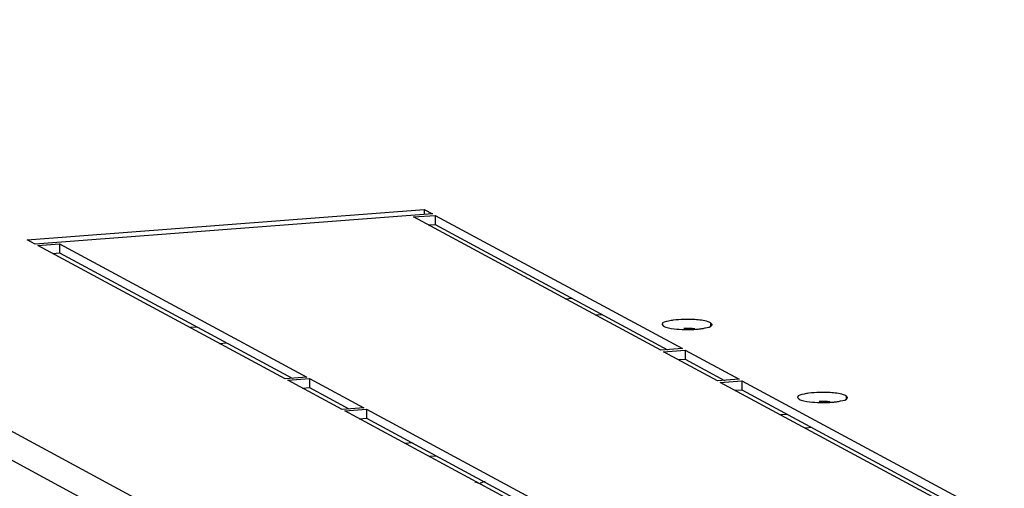
# Model space of a CAD drawing. Units: millimetres. Extents: x 0 to 841, y 0 to 594.
# Drawn here: x 697 to 710, y 568 to 574 of the extents above; entities that cross this region are included whole.
import ezdxf

# ---------------------------------------------------------------- set-up
doc = ezdxf.new("R2010")
doc.units = ezdxf.units.MM
doc.header["$LTSCALE"] = 46.255
doc.layers.get('0').update_dxf_attribs({"linetype": 'CONTINUOUS'})
doc.layers.add('02___PRT_ALL_AXES', color=7, linetype='CONTINUOUS')

msp = doc.modelspace()

# ---------------------------------------------------------------- linework, layer by layer
at = {"color": 9, "linetype": 'Continuous'}
for p, q in [((714.07926, 559.27503), (686.9418, 573.89757)), ((714.04229, 558.92178), (686.5294, 573.74661)), ((704.2971, 570.13502), (704.38683, 570.14184)), ((704.68595, 569.92549), (704.77568, 569.93231)), ((699.42843, 569.76531), (699.51816, 569.77213)), ((699.81729, 569.55578), (699.90702, 569.5626))]:
    msp.add_line(p, q, dxfattribs=at)
at = {"color": 7, "linetype": 'Continuous'}
for p, q in [((707.18174, 568.63585), (707.09201, 568.62903)), ((702.31307, 568.26614), (702.22334, 568.25933))]:
    msp.add_line(p, q, dxfattribs=at)
at = {"color": 3, "linetype": 'Continuous'}
for p, q in [((707.50035, 568.46417), (707.41062, 568.45736)), ((702.63168, 568.09446), (702.54195, 568.08765))]:
    msp.add_line(p, q, dxfattribs=at)
msp.add_open_spline([(703.12832, 567.76012), (703.13468, 567.75896), (703.14792, 567.7552), (703.16035, 567.74934), (703.16668, 567.74583)], degree=3, knots=[0, 0, 0, 0, 0.47181546, 1, 1, 1, 1], dxfattribs=at)
at = {"color": 7, "linetype": 'Continuous'}
msp.add_open_spline([(703.26104, 567.76459), (703.2503, 567.762), (703.22876, 567.75588), (703.20777, 567.74808), (703.19734, 567.74368)], degree=3, knots=[0, 0, 0, 0, 0.4939857, 1, 1, 1, 1], dxfattribs=at)
at = {"layer": '02___PRT_ALL_AXES', "color": 3, "linetype": 'Continuous'}
for p, q in [((697.32182, 570.90042), (702.47137, 571.29146)), ((702.47137, 571.29146), (702.57674, 571.23468)), ((702.57674, 571.23468), (697.42719, 570.84364)), ((702.33098, 571.19443), (702.61187, 571.21576)), ((705.53613, 569.46739), (702.33098, 571.19443)), ((702.61187, 571.21576), (705.81701, 569.48872)), ((697.42719, 570.84364), (697.32182, 570.90042)), ((697.46232, 570.82472), (697.7432, 570.84605)), ((700.66746, 569.09768), (697.46232, 570.82472)), ((697.7432, 570.84605), (700.94834, 569.11901)), ((705.55331, 569.80124), (705.57396, 569.77798)), ((706.20319, 569.80093), (706.18254, 569.82419)), ((705.81701, 569.48872), (705.53613, 569.46739)), ((705.57125, 569.44847), (705.85214, 569.4698)), ((705.85214, 569.4698), (706.55463, 569.09127)), ((706.27375, 569.06994), (705.57125, 569.44847)), ((700.94834, 569.11901), (700.66746, 569.09768)), ((700.70258, 569.07876), (700.98347, 569.10009)), ((700.98347, 569.10009), (701.68597, 568.72156)), ((706.55463, 569.09127), (706.27375, 569.06994)), ((701.40508, 568.70023), (700.70258, 569.07876)), ((706.30887, 569.05101), (706.58976, 569.07234)), ((709.51402, 567.32398), (706.30887, 569.05101)), ((706.58976, 569.07234), (709.7949, 567.34531)), ((707.30956, 568.85492), (707.3302, 568.83166)), ((707.95943, 568.8546), (707.93879, 568.87787)), ((701.68597, 568.72156), (701.40508, 568.70023)), ((701.44021, 568.6813), (701.72109, 568.70263)), ((701.72109, 568.70263), (704.92623, 566.9756)), ((704.64535, 566.95427), (701.44021, 568.6813))]:
    msp.add_line(p, q, dxfattribs=at)
at = {"layer": '02___PRT_ALL_AXES', "color": 7, "linetype": 'Continuous'}
for p, q in [((702.47137, 571.29146), (702.47137, 571.23467)), ((702.61187, 571.21576), (702.61188, 571.09824)), ((702.52215, 571.09142), (702.61188, 571.09824)), ((702.61188, 571.09824), (705.62586, 569.47421)), ((697.7432, 570.84605), (697.74321, 570.72853)), ((697.65348, 570.72171), (697.74321, 570.72853)), ((697.74321, 570.72853), (700.75719, 569.1045)), ((705.85214, 569.4698), (705.85215, 569.35227)), ((705.76242, 569.34546), (705.85215, 569.35227)), ((705.85215, 569.35227), (706.36348, 569.07675)), ((700.98347, 569.10009), (700.98348, 568.98256)), ((700.89375, 568.97575), (700.98348, 568.98256)), ((700.98348, 568.98256), (701.49481, 568.70704)), ((706.58976, 569.07234), (706.58977, 568.95482)), ((706.50004, 568.94801), (706.58977, 568.95482)), ((706.58977, 568.95482), (709.60375, 567.33079)), ((701.72109, 568.70263), (701.7211, 568.58511)), ((701.63137, 568.5783), (701.7211, 568.58511)), ((701.7211, 568.58511), (704.73508, 566.96108))]:
    msp.add_line(p, q, dxfattribs=at)
at = {"layer": '02___PRT_ALL_AXES', "color": 9, "linetype": 'Continuous'}
for p, q in [((706.18254, 569.82419), (706.18255, 569.78315)), ((707.93879, 568.87787), (707.93879, 568.83683))]:
    msp.add_line(p, q, dxfattribs=at)
at = {"layer": '02___PRT_ALL_AXES', "color": 3, "linetype": 'Continuous'}
for centre, radius, start, end in [((705.86319, 571.04593), 1.31013, 264.871457, 266.261906), ((705.87794, 571.28871), 1.55335, 266.302942, 271.619203), ((705.88383, 571.16811), 1.43264, 271.520032, 275.097259), ((705.91314, 570.83408), 1.09733, 275.122384, 277.546523), ((707.61944, 570.09961), 1.31013, 264.871457, 266.261906), ((707.63418, 570.34239), 1.55335, 266.302942, 271.619203), ((707.64007, 570.22179), 1.43264, 271.520032, 275.097259), ((707.66939, 569.88776), 1.09733, 275.122384, 277.546523)]:
    msp.add_arc(centre, radius, start, end, dxfattribs=at)
at = {"layer": '02___PRT_ALL_AXES', "color": 7, "linetype": 'Continuous'}
for centre in [(705.87857, 568.19594), (707.63482, 567.24962)]:
    msp.add_arc(centre, 1.55335, 86.302942, 91.619203, dxfattribs=at)
at = {"layer": '02___PRT_ALL_AXES', "color": 3, "linetype": 'Continuous'}
for points, knots in [([(705.69925, 569.85591), (705.67891, 569.85319), (705.63439, 569.84327), (705.55349, 569.83326), (705.55329, 569.80124)], [0, 0, 0, 0, 0.39058377, 1, 1, 1, 1]), ([(706.18254, 569.82419), (706.17213, 569.8298), (706.1062, 569.8531), (706.03621, 569.85981), (705.97872, 569.86358)], [0, 0, 0, 0, 0.17035067, 1, 1, 1, 1]), ([(705.57396, 569.77798), (705.58297, 569.77312), (705.63847, 569.75247), (705.69763, 569.7454), (705.74608, 569.74104)], [0, 0, 0, 0, 0.17375592, 1, 1, 1, 1]), ([(706.05726, 569.74626), (706.07597, 569.74876), (706.12291, 569.75878), (706.18886, 569.76556), (706.20194, 569.79521)], [0, 0, 0, 0, 0.36807341, 1, 1, 1, 1]), ([(706.20194, 569.79521), (706.20234, 569.79613), (706.20298, 569.798), (706.2032, 569.79997), (706.20321, 569.80093)], [0, 0, 0, 0, 0.51078638, 1, 1, 1, 1]), ([(707.45549, 568.90959), (707.43515, 568.90687), (707.39064, 568.89695), (707.30974, 568.88694), (707.30954, 568.85492)], [0, 0, 0, 0, 0.39058377, 1, 1, 1, 1]), ([(707.3302, 568.83166), (707.33921, 568.8268), (707.39471, 568.80615), (707.45388, 568.79908), (707.50232, 568.79472)], [0, 0, 0, 0, 0.17375592, 1, 1, 1, 1]), ([(707.93879, 568.87787), (707.92837, 568.88348), (707.86244, 568.90678), (707.79246, 568.91349), (707.73497, 568.91726)], [0, 0, 0, 0, 0.17035067, 1, 1, 1, 1]), ([(707.8135, 568.79994), (707.83221, 568.80244), (707.87915, 568.81246), (707.9451, 568.81924), (707.95818, 568.84889)], [0, 0, 0, 0, 0.36807341, 1, 1, 1, 1]), ([(707.95818, 568.84889), (707.95859, 568.84981), (707.95922, 568.85168), (707.95945, 568.85365), (707.95945, 568.8546)], [0, 0, 0, 0, 0.51078638, 1, 1, 1, 1])]:
    msp.add_open_spline(points, degree=3, knots=knots, dxfattribs=at)
for points in [[(705.97872, 569.86358), (705.88573, 569.86967), (705.79162, 569.86825), (705.69925, 569.85591)], [(707.73497, 568.91726), (707.64197, 568.92335), (707.54786, 568.92193), (707.45549, 568.90959)]]:
    msp.add_open_spline(points, degree=3, dxfattribs=at)

doc.saveas('drawing.dxf')
